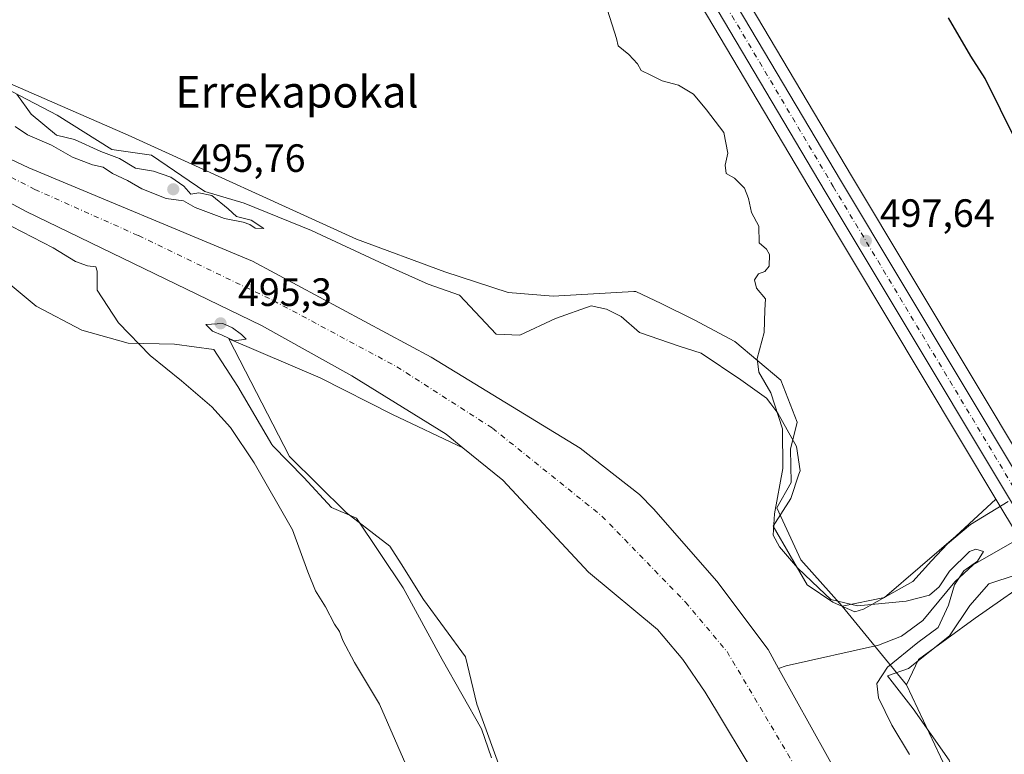
# Model space of a CAD drawing. Units: metres. Extents: x 624337 to 627787, y 4738807 to 4741183.
# Drawn here: x 625816 to 626066, y 4739022 to 4739208 of the extents above; entities that cross this region are included whole.
import ezdxf
from ezdxf.enums import TextEntityAlignment as Align

# ---------------------------------------------------------------- set-up
doc = ezdxf.new("R2010")
doc.units = ezdxf.units.M
doc.header["$MEASUREMENT"] = 0
doc.linetypes.add('DGN Style 4', pattern=[2.6384748266838614, 1.318413404963828, -0.6592067024819142, 0.001648016756204785, -0.6592067024819142])
for name, color, linetype, lineweight in [('Arbolado forestal CxS', 92, 'Continuous', 0), ('Carretera de calzada única Cxs', 7, 'Continuous', 13), ('Carretera de calzada única eje', 7, 'DGN Style 4', 0), ('Corriente natural Cxs', 4, 'Continuous', 13), ('Corriente natural eje', 4, 'DGN Style 4', 0), ('Corriente natural lineal', 142, 'Continuous', 13), ('Cultivos herbáceos CxS', 92, 'Continuous', 0), ('Curva de nivel maestra', 30, 'Continuous', 30), ('Curva de nivel normal', 30, 'Continuous', 0), ('Espacio natural protegido', 121, 'Continuous', 13), ('Espacio natural protegido CxS', 121, 'Continuous', 0), ('Núcleo urbano CxS', 7, 'Continuous', 0), ('Punto de cota en terreno', 7, 'Continuous', 0), ('Rótulo de punto de cota en terreno', 7, 'Continuous', 0), ('Suelo desnudo CxS', 253, 'Continuous', 0), ('Texto cartográfico', 7, 'Continuous', 0)]:
    doc.layers.add(name, color=color, linetype=linetype, lineweight=lineweight)
doc.styles.add('Style-Arial', font='txt')

# ---------------------------------------------------------------- blocks, each defined once
blk = doc.blocks.new('*U6')
at = {"layer": 'Cultivos herbáceos CxS', "color": 92, "linetype": 'Continuous', "lineweight": 0}
blk.add_polyline3d([(626209.8949999996, 4738840.4266, 496.5195999999996), (626100.1638000002, 4738838.418, 492.7770000000019), (626090.1180999996, 4738849.061899999, 491.4100999999937), (626086.2638999998, 4738883.972899999, 493.7044000000024), (626076.0619000001, 4738889.644099999, 492.3653999999952), (626070.3948999997, 4738933.882300001, 493.9811999999947), (626055.6595000002, 4738974.7183, 494.8962000000029), (626052.8519000001, 4738989.3413, 494.9067000000068), (626056.7933, 4739006.4783, 496.1965000000055), (626049.6416999997, 4739021.047300001, 495.9508999999962), (626040.9978999998, 4739039.2915, 495.3908999999985), (626044.0401, 4739045.7115, 495.6254999999946), (626058.4313000003, 4739056.1873, 496.4910999999993), (626074.9540999997, 4739067.719500001, 497.0515000000014), (626147.6485000001, 4738946.511700001, 497.4630000000034), (626188.1637000004, 4738877.189900001, 496.8708999999944)], close=True, dxfattribs=at)
blk = doc.blocks.new('*U7')
at = {"layer": 'Arbolado forestal CxS', "color": 92, "linetype": 'Continuous', "lineweight": 0}
blk.add_polyline3d([(626044.0401, 4739045.7115, 495.6254999999946), (626040.9978999998, 4739039.2915, 495.3908999999985), (626024.6923000002, 4739059.2777, 494.8114999999962), (626035.4495000001, 4739061.4145, 495.4909000000043), (626053.5449000001, 4739077.053300001, 496.167300000001), (626063.7298999998, 4739086.4345, 497.0443999999989), (626074.9540999997, 4739067.719500001, 497.0515000000014), (626058.4313000003, 4739056.1873, 496.4910999999993)], close=True, dxfattribs=at)
blk = doc.blocks.new('*U13')
at = {"layer": 'Cultivos herbáceos CxS', "color": 92, "linetype": 'Continuous', "lineweight": 0}
blk.add_polyline3d([(626182.7106999997, 4739218.9893, 506.9519), (626187.2648999998, 4739202.5505, 504.5592000000034), (626181.5965, 4739187.804500001, 503.1785999999993), (626165.7260999996, 4739166.252699999, 502.2575999999972), (626153.4178999999, 4739161.803900001, 502.7532999999967), (626142.7008999997, 4739157.7621, 503.417300000001), (626133.2955, 4739151.8413, 503.8122000000003), (626128.3174999999, 4739141.297300001, 503.3794000000053), (626124.8601000002, 4739130.054300001, 502.4670999999944), (626126.2911, 4739122.4593, 501.8928000000015), (626132.2339000005, 4739111.783700001, 500.4535999999935), (626134.2866000002, 4739104.836100001, 500.9501000000019), (626128.6645999998, 4739100.267100001, 500.8276999999944), (626120.4625000004, 4739097.5503, 500.5439999999944), (626079.9633, 4739089.6931, 497.766300000003), (626074.8783, 4739088.767300001, 497.629700000005), (626072.2729000002, 4739093.1129, 497.4297999999981), (626027.0862999996, 4739168.4473, 496.8028000000049), (625916.9770000001, 4739353.952099999, 499.1826000000001)], dxfattribs=at)
blk = doc.blocks.new('5PATER')
at = {"layer": 'Suelo desnudo CxS', "linetype": 'Continuous', "lineweight": 0}
h = blk.add_hatch(color=51, dxfattribs=at)
edge = h.paths.add_edge_path()
edge.add_ellipse((0, 0), major_axis=(-0.1095731443231308, -0.1110710700762829), ratio=0.9994222409660322, start_angle=0, end_angle=360)

msp = doc.modelspace()

# ---------------------------------------------------------------- linework, layer by layer
at = {"layer": 'Arbolado forestal CxS', "color": 92, "linetype": 'Continuous', "lineweight": 0, "extrusion": (-0.0001673375569894105, 0.0002790151974242395, 0.9999999470743295), "elevation": 1714.557535744999, "flags": 128}
msp.add_lwpolyline([(626063.8043087241, 4739086.140580091), (626075.028509755, 4739067.425579363)], dxfattribs=at)
at = {"layer": 'Arbolado forestal CxS', "color": 92, "linetype": 'Continuous', "lineweight": 0, "extrusion": (-0.01419628293940139, 0.01740075496021435, 0.9997478078383163), "elevation": 74070.67228666379, "flags": 128}
msp.add_lwpolyline([(-3480875.82690747, -3275455.237202977), (-3480875.82690747, -3275429.43688348)], dxfattribs=at)
msp.add_lwpolyline([(-3480875.82690747, -3275455.237202977), (-3480875.82690747, -3275429.43688348)], dxfattribs=at)
at = {"layer": 'Arbolado forestal CxS', "color": 92, "linetype": 'Continuous', "lineweight": 0}
for points in [[(625768.3284999998, 4739211.547300001, 494.2353000000003), (625843.5575000001, 4739178.6941, 493.5699000000022), (625901.4561000001, 4739152.348300001, 493.8337000000029), (625923.9188999999, 4739144.0779, 493.5681000000041), (625939.9458999997, 4739138.8047, 493.5387000000047), (625951.4089000003, 4739137.8531, 493.5647999999928), (625971.8941000003, 4739139.0415, 493.7409000000043), (625972.3431000002, 4739139.067700001, 493.7409000000043), (625978.7779000001, 4739136.069300001, 493.8225999999996), (625987.1518999999, 4739131.8551, 494.0577000000048), (625997.4656999996, 4739126.424100001, 494.289300000004), (626009.1694999998, 4739116.584899999, 494.6814000000013), (626013.2713000001, 4739105.8991, 494.6753999999929), (626011.5610999997, 4739099.105900001, 494.1514000000025), (626011.7808999997, 4739090.6129, 494.3678999999975), (626008.1445000004, 4739084.159700001, 493.8984999999957), (626014.2215, 4739070.9889, 494.7501000000047), (626024.6923000002, 4739059.2777, 494.8114999999962), (626040.9978999998, 4739039.2915, 495.3908999999985), (626049.6416999997, 4739021.047300001, 495.9508999999962), (626056.7933, 4739006.4783, 496.1965000000055), (626052.8519000001, 4738989.3413, 494.9067000000068), (626055.6595000002, 4738974.7183, 494.8962000000029), (626070.3948999997, 4738933.882300001, 493.9811999999947)], [(625768.3284999998, 4739211.547300001, 494.2353000000003), (625843.5575000001, 4739178.6941, 493.5699000000022), (625901.4561000001, 4739152.348300001, 493.8337000000029), (625923.9188999999, 4739144.0779, 493.5681000000041), (625939.9458999997, 4739138.8047, 493.5387000000047), (625951.4089000003, 4739137.8531, 493.5647999999928), (625971.8941000003, 4739139.0415, 493.7409000000043), (625972.3431000002, 4739139.067700001, 493.7409000000043), (625978.7779000001, 4739136.069300001, 493.8225999999996), (625987.1518999999, 4739131.8551, 494.0577000000048), (625997.4656999996, 4739126.424100001, 494.289300000004), (626009.1694999998, 4739116.584899999, 494.6814000000013), (626013.2713000001, 4739105.8991, 494.6753999999929), (626011.5610999997, 4739099.105900001, 494.1514000000025), (626011.7808999997, 4739090.6129, 494.3678999999975), (626008.1445000004, 4739084.159700001, 493.8984999999957), (626014.2215, 4739070.9889, 494.7501000000047), (626024.6923000002, 4739059.2777, 494.8114999999962)], [(626025.1401000004, 4739013.690099999, 492.0859000000055), (626008.5701000001, 4739043.450099999, 492.0513000000064), (626005.9101, 4739048.2301, 492.2011000000057), (625992.9401000004, 4739065.600099999, 492.4352000000072), (625976.8601000002, 4739083.950099999, 493.5093999999954), (625973.3101000005, 4739087.600099999, 493.8776000000071), (625958.2301000003, 4739099.3301, 493.571299999996), (625920.4501, 4739122.4301, 492.1502999999939), (625875.0701000001, 4739146.7501, 492.5795999999973), (625818.3901000004, 4739170.470100001, 492.8136999999988), (625797.5500999996, 4739180.280099999, 492.9089999999997)], [(625797.5500999996, 4739180.280099999, 492.9089999999997), (625818.3901000004, 4739170.470100001, 492.8136999999988), (625875.0701000001, 4739146.7501, 492.5795999999973), (625920.4501, 4739122.4301, 492.1502999999939), (625958.2301000003, 4739099.3301, 493.571299999996), (625973.3101000005, 4739087.600099999, 493.8776000000071), (625976.8601000002, 4739083.950099999, 493.5093999999954), (625992.9401000004, 4739065.600099999, 492.4352000000072), (626005.9101, 4739048.2301, 492.2011000000057), (626008.5701000001, 4739043.450099999, 492.0513000000064), (626025.1401000004, 4739013.690099999, 492.0859000000055)], [(625938.9013, 4739015.5549, 493.5274000000064), (625931.9818000002, 4739034.4091, 493.6233999999968), (625929.1149000004, 4739046.3989, 493.6171999999933), (625918.4981000006, 4739060.927300001, 493.6383999999962), (625912.8302999996, 4739070.0021, 493.6774000000005), (625909.9272999996, 4739074.452299999, 493.712400000004), (625898.8918000003, 4739083.039100001, 493.928899999999), (625884.5279000001, 4739097.251700001, 494.241200000004), (625869.1013000002, 4739127.105900001, 495.077099999995), (625892.2473999998, 4739117.156500001, 494.6916999999958), (625910.6051000003, 4739107.895099999, 494.696100000001), (625928.4622, 4739099.441400001, 493.4266000000061), (625938.5800999999, 4739091.220100001, 493.0941000000021), (625960.3400999998, 4739067.9101, 493.8300000000018), (625977.8300999999, 4739053.370100001, 493.2063999999955), (625979.2887000004, 4739051.653000001, 493.2547999999952), (625984.3201000001, 4739045.7301, 494.1411999999983), (625989.9801000003, 4739037.470100001, 494.4291999999987), (625993.1095000004, 4739032.2459, 494.2425999999978), (626001.1101000002, 4739018.890100001, 494.0605999999971)], [(625928.4622, 4739099.441400001, 493.4266000000061), (625910.6051000003, 4739107.895099999, 494.696100000001), (625892.2473999998, 4739117.156500001, 494.6916999999958), (625869.1013000002, 4739127.105900001, 495.077099999995), (625884.5279000001, 4739097.251700001, 494.241200000004), (625898.8918000003, 4739083.039100001, 493.928899999999), (625909.9272999996, 4739074.452299999, 493.712400000004), (625912.8302999996, 4739070.0021, 493.6774000000005), (625918.4981000006, 4739060.927300001, 493.6383999999962), (625929.1149000004, 4739046.3989, 493.6171999999933), (625931.9818000002, 4739034.4091, 493.6233999999968), (625938.9013, 4739015.5549, 493.5274000000064), (625930.9637000002, 4738904.392100001, 495.5513999999966), (625929.8305000003, 4738891.915300001, 496.0586999999941), (625924.1627000002, 4738886.242900001, 497.3429999999935), (625916.9703000003, 4738885.3533, 499.2897999999987), (625904.3180999998, 4738888.1987, 502.5439000000042), (625896.9955000002, 4738889.8455, 504.5032999999967), (625894.7503000004, 4738884.737500001, 506.5886000000028), (625922.7515000004, 4738835.170600001, 509.7299999999959)], [(625928.4622, 4739099.441400001, 493.4266000000061), (625938.5800999999, 4739091.220100001, 493.0941000000021), (625960.3400999998, 4739067.9101, 493.8300000000018), (625977.8300999999, 4739053.370100001, 493.2063999999955), (625979.2887000004, 4739051.653000001, 493.2547999999952), (625984.3201000001, 4739045.7301, 494.1411999999983), (625989.9801000003, 4739037.470100001, 494.4291999999987), (625993.1095000004, 4739032.2459, 494.2425999999978), (626001.1101000002, 4739018.890100001, 494.0605999999971)], [(626063.7298999998, 4739086.4345, 497.0443999999989), (626053.5449000001, 4739077.053300001, 496.167300000001), (626035.4495000001, 4739061.4145, 495.4909000000043), (626024.6923000002, 4739059.2777, 494.8114999999962)], [(626074.9540999997, 4739067.719500001, 497.0515000000014), (626058.4313000003, 4739056.1873, 496.4910999999993), (626044.0401, 4739045.7115, 495.6254999999946), (626040.9978999998, 4739039.2915, 495.3908999999985)], [(626040.9978999998, 4739039.2915, 495.3908999999985), (626049.6416999997, 4739021.047300001, 495.9508999999962), (626056.7933, 4739006.4783, 496.1965000000055), (626052.8519000001, 4738989.3413, 494.9067000000068), (626055.6595000002, 4738974.7183, 494.8962000000029), (626070.3948999997, 4738933.882300001, 493.9811999999947), (626076.0619000001, 4738889.644099999, 492.3653999999952), (626086.2638999998, 4738883.972899999, 493.7044000000024), (626090.1180999996, 4738849.061899999, 491.4100999999937), (626100.1637000004, 4738838.418099999, 492.7768999999971)]]:
    msp.add_polyline3d(points, dxfattribs=at)
at = {"layer": 'Carretera de calzada única Cxs', "color": 7, "linetype": 'Continuous', "lineweight": 13}
for points in [[(626213.3630999997, 4738840.4902, 496.825800000006), (626213.0575000001, 4738840.9663, 496.8377999999939), (626190.7500999998, 4738878.710100001, 497.1805000000023), (626150.2301000003, 4738948.040100001, 497.5645999999979), (626020.4200999998, 4739164.4801, 497.0213999999978), (625910.1901000004, 4739350.190099999, 498.534799999994), (625893.2100999998, 4739383.300100001, 499.3328000000038), (625879.6901000004, 4739416.840100001, 500.2320000000037), (625868.1901000004, 4739452.130100001, 501.0975000000035), (625859.9600999998, 4739484.8201, 501.827099999995), (625850.9401000004, 4739547.790100001, 502.6110999999946), (625830.4600999998, 4739717.2501, 504.6591000000044), (625827.4401000004, 4739748.790100001, 505.1331000000064), (625826.1901000004, 4739787.0801, 505.4538999999932), (625826.6901000004, 4739825.110099999, 505.5175000000018), (625826.8000999996, 4739846.7301, 508.7446999999956)], [(625831.5500999996, 4739845.200099999, 505.7465999999986), (625831.4401000004, 4739825.0801, 505.536500000002), (625830.9401000004, 4739787.130100001, 505.4979000000022), (625832.1901000004, 4739749.090100001, 505.1548999999941), (625835.1700999998, 4739717.7601, 504.7905000000028), (625855.6601, 4739548.4101, 502.732799999998), (625864.6401000004, 4739485.7401, 501.8288999999932), (625872.7600999996, 4739453.440099999, 501.0304999999935), (625884.1700999998, 4739418.470100001, 500.4281999999948), (625897.5301000001, 4739385.270099999, 499.5461000000069), (625914.3501000004, 4739352.5001, 499.046199999997), (626024.5100999996, 4739166.9101, 497.271900000007), (626069.7017000001, 4739091.567100001, 497.601800000004)], [(625884.1700999998, 4739418.470100001, 500.4281999999948), (625897.5301000001, 4739385.270099999, 499.5461000000069), (625914.3501000004, 4739352.5001, 499.046199999997), (626024.5100999996, 4739166.9101, 497.271900000007), (626069.7017000001, 4739091.567100001, 497.601800000004), (626072.3202999998, 4739087.1996, 497.6398000000045), (626083.3640000002, 4739068.780400001, 497.7480999999971), (626086.2901, 4739063.9003, 497.7369999999937), (626154.3201000001, 4738950.460100001, 497.6497999999993), (626194.8300999999, 4738881.110099999, 497.2921000000061), (626217.1401000004, 4738843.390100001, 497.130799999999), (626218.9395000003, 4738840.5922, 497.0672999999952), (626213.3630999997, 4738840.4901, 496.825800000006), (626213.0575000001, 4738840.9663, 496.8377999999939), (626190.7500999998, 4738878.710100001, 497.1805000000023), (626150.2301000003, 4738948.040100001, 497.5645999999979), (626020.4200999998, 4739164.4801, 497.0213999999978), (625910.1901000004, 4739350.190099999, 498.534799999994), (625893.2100999998, 4739383.300100001, 499.3328000000038), (625879.6901000004, 4739416.840100001, 500.2320000000037)]]:
    msp.add_polyline3d(points, dxfattribs=at)
at = {"layer": 'Carretera de calzada única eje', "color": 7, "linetype": 'DGN Style 4', "lineweight": 0}
msp.add_polyline3d([(625829.1700999998, 4739845.966700001, 506.7900999999983), (625829.0701000001, 4739825.090100001, 505.5295000000042), (625828.5701000001, 4739787.090100001, 505.476999999999), (625829.1901000004, 4739768.0801, 505.3227999999945), (625829.8201000001, 4739748.9301, 505.1459000000032), (625831.3201000001, 4739733.170100001, 505.0388999999996), (625832.8201000001, 4739717.5001, 504.8509999999952), (625843.0701000001, 4739632.7601, 503.6879000000045), (625853.3000999996, 4739548.090100001, 502.6585999999952), (625857.7801000001, 4739516.7601, 502.222299999994), (625862.3000999996, 4739485.270099999, 501.7563999999985), (625866.4101, 4739468.9301, 501.3861000000034), (625870.4801000003, 4739452.790100001, 501.0310999999929), (625876.1700999998, 4739435.300100001, 500.6380000000063), (625881.9200999998, 4739417.6501, 500.2537000000011), (625888.6001000004, 4739401.0601, 499.9333000000043), (625895.3701, 4739384.290100001, 499.4668999999994), (625903.8501000004, 4739367.7401, 499.2167999999947), (625912.2801000001, 4739351.340100001, 498.8785000000062), (625967.3901000004, 4739258.4901, 497.6521999999969), (626022.4600999998, 4739165.6801, 497.4392999999982), (626068.6146999998, 4739088.7367, 497.5524000000005)], dxfattribs=at)
at = {"layer": 'Corriente natural Cxs', "color": 4, "linetype": 'Continuous', "lineweight": 13}
for points in [[(625797.5500999996, 4739180.280099999, 492.9089999999997), (625818.3901000004, 4739170.470100001, 492.8136999999988), (625875.0701000001, 4739146.7501, 492.5795999999973), (625920.4501, 4739122.4301, 492.1502999999939), (625958.2301000003, 4739099.3301, 493.571299999996), (625973.3101000005, 4739087.600099999, 493.8776000000071), (625976.8601000002, 4739083.950099999, 493.5093999999954), (625992.9401000004, 4739065.600099999, 492.4352000000072), (626005.9101, 4739048.2301, 492.2011000000057), (626008.5701000001, 4739043.450099999, 492.0513000000064), (626025.1401000004, 4739013.690099999, 492.0859000000055)], [(625797.5500999996, 4739180.280099999, 492.9089999999997), (625818.3901000004, 4739170.470100001, 492.8136999999988), (625875.0701000001, 4739146.7501, 492.5795999999973), (625920.4501, 4739122.4301, 492.1502999999939), (625958.2301000003, 4739099.3301, 493.571299999996), (625973.3101000005, 4739087.600099999, 493.8776000000071), (625976.8601000002, 4739083.950099999, 493.5093999999954), (625992.9401000004, 4739065.600099999, 492.4352000000072), (626005.9101, 4739048.2301, 492.2011000000057), (626008.5701000001, 4739043.450099999, 492.0513000000064), (626025.1401000004, 4739013.690099999, 492.0859000000055)], [(626001.1101000002, 4739018.890100001, 494.0605999999971), (625993.1095000004, 4739032.2459, 494.2425999999978), (625989.9801000003, 4739037.470100001, 494.4291999999987), (625984.3201000001, 4739045.7301, 494.1411999999983), (625979.2887000004, 4739051.653000001, 493.2547999999952), (625977.8300999999, 4739053.370100001, 493.2063999999955), (625960.3400999998, 4739067.9101, 493.8300000000018), (625938.5800999999, 4739091.220100001, 493.0941000000021), (625928.4622, 4739099.441400001, 493.4266000000061), (625924.2301000003, 4739102.880100001, 493.4915000000037), (625900.3400999998, 4739117.6501, 493.8325000000041), (625877.3800999997, 4739130.4301, 493.6996999999974), (625817.7200999996, 4739159.340100001, 492.5964999999997), (625795.0202000003, 4739171.5601, 492.0175000000018)], [(626001.1101000002, 4739018.890100001, 494.0605999999971), (625993.1095000004, 4739032.2459, 494.2425999999978), (625989.9801000003, 4739037.470100001, 494.4291999999987), (625984.3201000001, 4739045.7301, 494.1411999999983), (625979.2887000004, 4739051.653000001, 493.2547999999952), (625977.8300999999, 4739053.370100001, 493.2063999999955), (625960.3400999998, 4739067.9101, 493.8300000000018), (625938.5800999999, 4739091.220100001, 493.0941000000021), (625928.4622, 4739099.441400001, 493.4266000000061), (625924.2301000003, 4739102.880100001, 493.4915000000037), (625900.3400999998, 4739117.6501, 493.8325000000041), (625877.3800999997, 4739130.4301, 493.6996999999974), (625817.7200999996, 4739159.340100001, 492.5964999999997), (625795.0202000003, 4739171.5601, 492.0175000000018)]]:
    msp.add_polyline3d(points, dxfattribs=at)
at = {"layer": 'Corriente natural eje', "color": 4, "linetype": 'DGN Style 4', "lineweight": 0}
msp.add_polyline3d([(625799.2600999996, 4739175.5001, 492.2584000000061), (625819.8701, 4739164.9801, 492.0516999999964), (625846.1501000002, 4739153.2501, 491.8524999999936), (625880.4101, 4739136.770099999, 492.0479999999953), (625911.7401000002, 4739119.9801, 492.021900000007), (625935.9901000002, 4739104.4101, 492.1236999999965), (625963.7600999996, 4739082.100099999, 491.8429000000033), (625984.9801000003, 4739060.2601, 492.0678999999946), (625995.4901000002, 4739047.7301, 492.0562999999966), (626017.7200999996, 4739010.3201, 491.5746000000072)], dxfattribs=at)
at = {"layer": 'Corriente natural lineal', "color": 142, "linetype": 'Continuous', "lineweight": 13}
msp.add_polyline3d([(626070.2490999997, 4739076.753799999, 496.7281999999978), (626057.9401000004, 4739069.780099999, 496.104800000001), (626053.3000999996, 4739065.440099999, 495.872199999998), (626045.1801000005, 4739055.610099999, 495.4493999999977), (626039.7301000003, 4739051.610099999, 495.2271999999939), (626033.9501, 4739049.360099999, 494.8499000000011), (626010.5100999996, 4739044.1601, 492.3680000000023), (626008.5701000001, 4739043.450099999, 492.0513000000064)], dxfattribs=at)
at = {"layer": 'Cultivos herbáceos CxS', "color": 92, "linetype": 'Continuous', "lineweight": 0}
for points in [[(625847.7792999997, 4740366.936699999, 508.9343999999983), (625835.1689999999, 4739886.5141, 505.6600000000035), (625835.0689000003, 4739883.294500001, 505.7094999999972), (625834.6399999997, 4739866.8345, 505.597299999994), (625834.6101000002, 4739859.996900001, 505.5289000000049), (625834.5900999998, 4739855.481899999, 505.4079000000056), (625834.5800999999, 4739852.8715, 505.2940999999992), (625834.5499, 4739845.1931, 505.1631999999955), (625834.4398999996, 4739825.052100001, 505.6031999999978), (625833.9407000003, 4739787.159700001, 505.5877999999939), (625835.1854999998, 4739749.281500001, 505.2943999999989), (625838.1529000001, 4739718.0823, 504.8251000000019), (625858.6344999997, 4739548.803099999, 502.8635999999969), (625867.5877, 4739486.3201, 501.9049999999989), (625875.6442999998, 4739454.272100001, 501.4777999999933), (625886.9908999996, 4739419.4965, 500.5929000000033), (625900.2619000003, 4739386.517700001, 499.8502000000008), (625916.9770000001, 4739353.952099999, 499.1826000000001), (626027.0862999996, 4739168.4473, 496.8028000000049), (626072.2729000002, 4739093.1129, 497.4297999999981), (626074.8783, 4739088.767300001, 497.629700000005)], [(625876.9077000003, 4739415.718499999, 500.1057000000001), (625890.4276999999, 4739382.178500001, 498.8025000000052), (625890.5406999999, 4739381.931100001, 498.7887000000047), (625907.5207000002, 4739348.8211, 497.8353000000062), (625907.6010999996, 4739348.674500001, 497.8304000000062), (626017.8438999997, 4739162.9429, 495.9839000000065), (626063.7298999998, 4739086.4345, 497.0443999999989)], [(625907.6010999996, 4739348.674500001, 497.8304000000062), (626017.8438999997, 4739162.9429, 495.9839000000065), (626063.7298999998, 4739086.4345, 497.0443999999989), (626053.5449000001, 4739077.053300001, 496.167300000001), (626035.4495000001, 4739061.4145, 495.4909000000043), (626024.6923000002, 4739059.2777, 494.8114999999962), (626014.2215, 4739070.9889, 494.7501000000047), (626008.1445000004, 4739084.159700001, 493.8984999999957), (626011.7808999997, 4739090.6129, 494.3678999999975), (626011.5610999997, 4739099.105900001, 494.1514000000025), (626013.2713000001, 4739105.8991, 494.6753999999929), (626009.1694999998, 4739116.584899999, 494.6814000000013), (625997.4656999996, 4739126.424100001, 494.289300000004), (625987.1518999999, 4739131.8551, 494.0577000000048), (625978.7779000001, 4739136.069300001, 493.8225999999996), (625972.3431000002, 4739139.067700001, 493.7409000000043), (625971.8941000003, 4739139.0415, 493.7409000000043), (625951.4089000003, 4739137.8531, 493.5647999999928), (625939.9458999997, 4739138.8047, 493.5387000000047), (625923.9188999999, 4739144.0779, 493.5681000000041), (625901.4561000001, 4739152.348300001, 493.8337000000029), (625843.5575000001, 4739178.6941, 493.5699000000022), (625768.3284999998, 4739211.547300001, 494.2353000000003)], [(625672.6956000002, 4739254.037900001, 494.1252999999998), (625684.6701999997, 4739242.5001, 492.7786999999954), (625696.6801000005, 4739232.860099999, 492.5647000000026), (625739.7200999996, 4739207.9301, 491.9983999999968), (625795.0202000003, 4739171.5601, 492.0175000000018), (625817.7200999996, 4739159.340100001, 492.5964999999997), (625877.3800999997, 4739130.4301, 493.6996999999974), (625900.3400999998, 4739117.6501, 493.8325000000041), (625924.2301000003, 4739102.880100001, 493.4915000000037), (625928.4622, 4739099.441400001, 493.4266000000061)], [(625768.3284999998, 4739211.547300001, 494.2353000000003), (625843.5575000001, 4739178.6941, 493.5699000000022), (625901.4561000001, 4739152.348300001, 493.8337000000029), (625923.9188999999, 4739144.0779, 493.5681000000041), (625939.9458999997, 4739138.8047, 493.5387000000047), (625951.4089000003, 4739137.8531, 493.5647999999928), (625971.8941000003, 4739139.0415, 493.7409000000043), (625972.3431000002, 4739139.067700001, 493.7409000000043), (625978.7779000001, 4739136.069300001, 493.8225999999996), (625987.1518999999, 4739131.8551, 494.0577000000048), (625997.4656999996, 4739126.424100001, 494.289300000004), (626009.1694999998, 4739116.584899999, 494.6814000000013), (626013.2713000001, 4739105.8991, 494.6753999999929), (626011.5610999997, 4739099.105900001, 494.1514000000025), (626011.7808999997, 4739090.6129, 494.3678999999975), (626008.1445000004, 4739084.159700001, 493.8984999999957), (626014.2215, 4739070.9889, 494.7501000000047), (626024.6923000002, 4739059.2777, 494.8114999999962)], [(625795.0202000003, 4739171.5601, 492.0175000000018), (625817.7200999996, 4739159.340100001, 492.5964999999997), (625877.3800999997, 4739130.4301, 493.6996999999974), (625900.3400999998, 4739117.6501, 493.8325000000041), (625924.2301000003, 4739102.880100001, 493.4915000000037), (625928.4622, 4739099.441400001, 493.4266000000061), (625910.6051000003, 4739107.895099999, 494.696100000001), (625892.2473999998, 4739117.156500001, 494.6916999999958), (625869.1013000002, 4739127.105900001, 495.077099999995), (625884.5279000001, 4739097.251700001, 494.241200000004), (625898.8918000003, 4739083.039100001, 493.928899999999), (625909.9272999996, 4739074.452299999, 493.712400000004), (625912.8302999996, 4739070.0021, 493.6774000000005), (625918.4981000006, 4739060.927300001, 493.6383999999962), (625929.1149000004, 4739046.3989, 493.6171999999933), (625931.9818000002, 4739034.4091, 493.6233999999968), (625938.9013, 4739015.5549, 493.5274000000064)], [(625928.4622, 4739099.441400001, 493.4266000000061), (625910.6051000003, 4739107.895099999, 494.696100000001), (625892.2473999998, 4739117.156500001, 494.6916999999958), (625869.1013000002, 4739127.105900001, 495.077099999995), (625884.5279000001, 4739097.251700001, 494.241200000004), (625898.8918000003, 4739083.039100001, 493.928899999999), (625909.9272999996, 4739074.452299999, 493.712400000004), (625912.8302999996, 4739070.0021, 493.6774000000005), (625918.4981000006, 4739060.927300001, 493.6383999999962), (625929.1149000004, 4739046.3989, 493.6171999999933), (625931.9818000002, 4739034.4091, 493.6233999999968), (625938.9013, 4739015.5549, 493.5274000000064), (625930.9637000002, 4738904.392100001, 495.5513999999966), (625929.8305000003, 4738891.915300001, 496.0586999999941), (625924.1627000002, 4738886.242900001, 497.3429999999935), (625916.9703000003, 4738885.3533, 499.2897999999987), (625904.3180999998, 4738888.1987, 502.5439000000042), (625896.9955000002, 4738889.8455, 504.5032999999967), (625894.7503000004, 4738884.737500001, 506.5886000000028), (625922.7515000004, 4738835.170600001, 509.7299999999959)], [(626063.7298999998, 4739086.4345, 497.0443999999989), (626053.5449000001, 4739077.053300001, 496.167300000001), (626035.4495000001, 4739061.4145, 495.4909000000043), (626024.6923000002, 4739059.2777, 494.8114999999962)], [(626074.9540999997, 4739067.719500001, 497.0515000000014), (626058.4313000003, 4739056.1873, 496.4910999999993), (626044.0401, 4739045.7115, 495.6254999999946), (626040.9978999998, 4739039.2915, 495.3908999999985)], [(626040.9978999998, 4739039.2915, 495.3908999999985), (626049.6416999997, 4739021.047300001, 495.9508999999962), (626056.7933, 4739006.4783, 496.1965000000055), (626052.8519000001, 4738989.3413, 494.9067000000068), (626055.6595000002, 4738974.7183, 494.8962000000029), (626070.3948999997, 4738933.882300001, 493.9811999999947), (626076.0619000001, 4738889.644099999, 492.3653999999952), (626086.2638999998, 4738883.972899999, 493.7044000000024), (626090.1180999996, 4738849.061899999, 491.4100999999937), (626100.1637000004, 4738838.418099999, 492.7768999999971)]]:
    msp.add_polyline3d(points, dxfattribs=at)
at = {"layer": 'Curva de nivel maestra', "color": 30, "linetype": 'Continuous', "lineweight": 30, "elevation": 500, "flags": 128}
msp.add_lwpolyline([(626072.6399999997, 4739169.550100001), (626060.9600000001, 4739193.0601), (626057.3200000003, 4739198.7401), (626051.7100000001, 4739208.470100001)], dxfattribs=at)
at = {"layer": 'Curva de nivel normal', "color": 30, "linetype": 'Continuous', "lineweight": 0, "elevation": 495, "flags": 128}
for points in [[(625964.5899999999, 4739212.3101), (625967.4500000002, 4739203.210100001), (625967.9000000004, 4739201.390100001), (625970.5599999997, 4739199.1601), (625972.75, 4739196.850099999), (625973.7300000006, 4739195.1501), (625976.1500000004, 4739193.9101), (625979, 4739192.530099999), (625983.1699999999, 4739191.4101), (625987.0300000003, 4739189.100099999), (625990.3300000001, 4739185.140100001), (625994.6799999997, 4739179.440099999), (625995.6900000004, 4739174.200099999), (625994.9900000002, 4739171.100099999), (625995.2999999998, 4739169.020099999), (625997.3899999997, 4739167.8301), (625999.9299999997, 4739165.2501), (626000.9800000006, 4739162.690099999), (626001.6799999997, 4739159.130100001), (626003.54, 4739155.630100001), (626003.6799999997, 4739151.440099999), (626005.54, 4739149.790100001), (626006.2800000003, 4739148.4901), (626006.1500000004, 4739145.540100001), (626005.1200000001, 4739144.1801), (626003.4500000002, 4739143.520099999), (626002.4600000001, 4739142.0101), (626002.9900000002, 4739139.9301), (626005.29, 4739137.220100001), (626005.0999999996, 4739134.370100001), (626004.9400000004, 4739128.710100001), (626003.1200000001, 4739122.040100001), (626003.5800000001, 4739118.600099999), (626006.6200000001, 4739113.4101), (626009.6100000005, 4739104.210100001), (626009.6799999997, 4739094.190099999), (626007.5099999999, 4739082.670100001), (626007.2300000006, 4739077.2401), (626008.7800000003, 4739074.3201), (626013.4000000004, 4739069.020099999), (626018.75, 4739063.840100001), (626021.8099999997, 4739060.9101), (626028.6100000005, 4739059.370100001), (626040.9299999997, 4739060.520099999), (626046.8700000001, 4739062.0801), (626049.2800000003, 4739064.140100001), (626051.9500000002, 4739068.130100001), (626057.0199999996, 4739073.120100001), (626058.6299999999, 4739073.690099999), (626060.5499999998, 4739073.120100001), (626059.0199999996, 4739070.6501), (626055.5700000003, 4739068.1801), (626053.2199999997, 4739064.700099999), (626051.6900000004, 4739059.470100001), (626049.0800000001, 4739053.8101), (626043.9400000004, 4739050.040100001), (626036.1799999997, 4739043.780099999), (626033.5199999996, 4739039.6501), (626033.9500000002, 4739036.040100001), (626037.2999999998, 4739029.100099999), (626041.8200000003, 4739021.640100001)], [(625814.8600000005, 4739180.9301), (625818.0300000003, 4739178.780099999), (625824.0899999999, 4739176.1601), (625829.4500000002, 4739173.140100001), (625834.4699999997, 4739171.190099999), (625837.2199999997, 4739170.5801), (625839.5700000003, 4739168.9801), (625843.4299999997, 4739167.190099999), (625847.0300000003, 4739165.130100001), (625853.2400000002, 4739162.670100001), (625857.6200000001, 4739162.050100001), (625860.5800000001, 4739160.4001), (625867.9900000002, 4739157.600099999), (625872.75, 4739156.640100001), (625874.4100000003, 4739156.0701), (625875.79, 4739155.110099999), (625878.0099999999, 4739155.0801), (625874.7300000006, 4739157.1601), (625871.04, 4739158.130100001), (625868.9400000004, 4739160.040100001), (625864.7699999996, 4739163.4101), (625861.4600000001, 4739164.0801), (625859.4199999999, 4739163.720100001), (625857.6900000004, 4739165.780099999), (625854.3499999996, 4739168.110099999), (625850.0199999996, 4739169.5801), (625845.4400000004, 4739170.360099999), (625841.3899999997, 4739172.770099999), (625836.6399999997, 4739174.600099999), (625829.9500000002, 4739177.590100001), (625825.4100000003, 4739178.720100001), (625818.9600000001, 4739184.0801), (625815.2800000003, 4739189.110099999)], [(625914.0099999999, 4739019.100099999), (625907.3399999999, 4739034.4301), (625900.9699999997, 4739045.0001), (625898.0099999999, 4739050.530099999), (625897.1600000003, 4739052.860099999), (625895.9500000002, 4739054.710100001), (625893.6399999997, 4739059.120100001), (625891.1100000005, 4739063.110099999), (625889.1699999999, 4739067.9901), (625885.2400000002, 4739078.6601), (625875.5, 4739095.590100001), (625869.5099999999, 4739104.600099999), (625864.7599999999, 4739109.850099999), (625857.1299999999, 4739116.440099999), (625849.1399999997, 4739122.8201), (625841.0700000003, 4739131.090100001), (625835.6699999999, 4739139.390100001), (625835.6900000004, 4739144.270099999), (625835.3200000003, 4739145.350099999), (625833.2199999997, 4739145.5601), (625830.2199999997, 4739146.710100001), (625824.5, 4739150.120100001), (625814.0199999996, 4739155.530099999)], [(625867.5499999998, 4739130.9801), (625863.2599999999, 4739130.6801), (625864.9600000001, 4739128.9901), (625867.4199999999, 4739127.9901), (625870.4299999997, 4739126.550100001), (625873.4699999997, 4739127.020099999), (625872.3499999996, 4739128.1801), (625870.0599999997, 4739129.8201), (625867.5499999998, 4739130.9801)]]:
    msp.add_lwpolyline(points, dxfattribs=at)
at = {"layer": 'Espacio natural protegido', "color": 121, "linetype": 'Continuous', "lineweight": 13, "flags": 128}
for points in [[(626066.7910999999, 4739085.828600002), (626057.2519000014, 4739080.000800001), (626051.4418000013, 4739075.096800001), (626047.3936999998, 4739070.7609), (626042.6125000003, 4739065.508999999), (626030.1372999998, 4739058.469200003), (626027.9383000014, 4739057.7932), (626022.4693000007, 4739060.225600001), (626022.3014000016, 4739060.3003), (626015.8055, 4739064.684300001), (626007.2429000002, 4739079.590400001), (626011.6731000001, 4739086.604299999), (626013.749500001, 4739092.769699999), (626014.0353, 4739093.6183), (626013.1494000009, 4739099.756300001), (626008.4257000014, 4739108.2313), (626006.5987000016, 4739110.582400002), (626005.4728000013, 4739112.0313), (625998.976900002, 4739116.707400001), (625988.9381, 4739123.429500001), (625983.3271000009, 4739125.1836), (625973.2882000003, 4739128.690700003), (625968.6143000001, 4739132.757699999), (625964.9053999995, 4739134.6088), (625961.0034000016, 4739135.449799999), (625951.9783000011, 4739132.2269), (625942.9542000014, 4739128.011100002), (625936.9372000007, 4739128.2591), (625927.6615000007, 4739138.178200002), (625919.639500001, 4739140.906300004), (625909.8627000004, 4739145.370400002), (625890.0579000004, 4739154.5467), (625873.0111000009, 4739161.490900001), (625862.9832000001, 4739164.466999999), (625849.4464, 4739173.643100004), (625839.4185000015, 4739175.131200003), (625825.5767000013, 4739183.832400001), (625796.4231000022, 4739198.912699998)], [(625810.4926000021, 4739143.416700002), (625820.2264000018, 4739135.3536), (625831.7742000014, 4739129.297500002), (625843.5481000004, 4739125.937400001), (625855.3261000002, 4739125.714200002), (625865.2871000011, 4739124.369100001), (625871.3968000013, 4739114.965000002), (625880.0407000011, 4739100.278600002), (625880.2294000015, 4739099.958000001), (625888.1522000018, 4739091.889900003), (625895.1760000001, 4739084.2808), (625901.5139000005, 4739081.593800002), (625913.2884999998, 4739063.893699998), (625923.2470000006, 4739045.751600001), (625933.2095000007, 4739028.167500001), (625935.7033000005, 4739020.773499999)], [(626067.9292999998, 4738945.776100001), (626059.6827, 4738962.316099999), (626059.2639000006, 4738970.476099998), (626056.8369000017, 4739005.619000002), (626051.8553000016, 4739020.190999998), (626042.7356000005, 4739033.210100003), (626036.2049000014, 4739041.546199999), (626041.577900001, 4739043.4661), (626051.9781999999, 4739051.706900002), (626057.0584000023, 4739059.3858), (626061.9574999996, 4739064.895700002), (626068.8736000012, 4739067.1666)]]:
    msp.add_lwpolyline(points, dxfattribs=at)
at = {"layer": 'Espacio natural protegido CxS', "color": 121, "linetype": 'Continuous', "lineweight": 0, "flags": 128}
for points in [[(625796.4230999994, 4739198.912699998), (625825.5767000007, 4739183.832400001), (625839.4184999987, 4739175.131200002), (625849.4463999994, 4739173.643100002), (625862.9831999998, 4739164.467), (625873.0111000005, 4739161.490900001), (625890.0578999997, 4739154.5467), (625909.8626999998, 4739145.370400001), (625919.6395000004, 4739140.906300002), (625927.6615, 4739138.178200001), (625936.9372000003, 4739128.259099999), (625942.9541999986, 4739128.011100001), (625951.9783000004, 4739132.226899999), (625961.0033999988, 4739135.4498), (625964.9053999989, 4739134.608799999), (625968.6142999995, 4739132.7577), (625973.2881999997, 4739128.690700001), (625983.3271000005, 4739125.183599999), (625988.9380999994, 4739123.429500001), (625998.9768999991, 4739116.707399999), (626005.4728000007, 4739112.031300001), (626006.598700001, 4739110.582400001), (626008.4256999987, 4739108.231299999), (626013.1494000005, 4739099.7563), (626014.0352999994, 4739093.618299999), (626013.7495000004, 4739092.7697), (626011.6730999995, 4739086.6043), (626007.2428999997, 4739079.5904), (626015.8054999994, 4739064.6843), (626022.301400001, 4739060.300299999), (626022.4693000001, 4739060.225600001), (626027.9382999986, 4739057.793199999), (626030.1372999992, 4739058.469200001), (626042.6124999997, 4739065.509), (626047.3936999993, 4739070.760899999), (626051.4418000006, 4739075.096799999), (626057.2518999988, 4739080.000800001), (626066.7910999993, 4739085.828600001)], [(625935.7032999999, 4739020.773499998), (625933.2095000001, 4739028.1675), (625923.247, 4739045.7516), (625913.2884999992, 4739063.8937), (625901.5138999999, 4739081.593800001), (625895.1759999995, 4739084.2808), (625888.1522000012, 4739091.889900002), (625880.2293999987, 4739099.958000001), (625880.0407000005, 4739100.278600001), (625871.3968000007, 4739114.965000001), (625865.2871000004, 4739124.3691), (625855.3260999996, 4739125.7142), (625843.5480999998, 4739125.9374), (625831.7742000008, 4739129.2975), (625820.2264000011, 4739135.353599999), (625810.4926000016, 4739143.416700001)], [(626068.8736000005, 4739067.166599999), (626061.9574999991, 4739064.8957), (626057.0583999995, 4739059.385799999), (626051.9781999993, 4739051.706900002), (626041.5779000004, 4739043.4661), (626036.2049000007, 4739041.546200001), (626042.7355999999, 4739033.210100002), (626051.855300001, 4739020.190999999), (626056.8369000012, 4739005.619000001), (626059.2639, 4738970.476099999), (626059.6826999995, 4738962.316099999), (626067.9292999993, 4738945.7761)]]:
    msp.add_lwpolyline(points, dxfattribs=at)
at = {"layer": 'Núcleo urbano CxS', "color": 7, "linetype": 'Continuous', "lineweight": 0, "extrusion": (-0.0001673375569894105, 0.0002790151974242395, 0.9999999470743295), "elevation": 1714.557535744999, "flags": 128}
msp.add_lwpolyline([(626063.8043087241, 4739086.140580091), (626075.028509755, 4739067.425579363)], dxfattribs=at)
at = {"layer": 'Núcleo urbano CxS', "color": 7, "linetype": 'Continuous', "lineweight": 0}
for points in [[(625847.7792999997, 4740366.936699999, 508.9343999999983), (625835.1689999999, 4739886.5141, 505.6600000000035), (625835.0689000003, 4739883.294500001, 505.7094999999972), (625834.6399999997, 4739866.8345, 505.597299999994), (625834.6101000002, 4739859.996900001, 505.5289000000049), (625834.5900999998, 4739855.481899999, 505.4079000000056), (625834.5800999999, 4739852.8715, 505.2940999999992), (625834.5499, 4739845.1931, 505.1631999999955), (625834.4398999996, 4739825.052100001, 505.6031999999978), (625833.9407000003, 4739787.159700001, 505.5877999999939), (625835.1854999998, 4739749.281500001, 505.2943999999989), (625838.1529000001, 4739718.0823, 504.8251000000019), (625858.6344999997, 4739548.803099999, 502.8635999999969), (625867.5877, 4739486.3201, 501.9049999999989), (625875.6442999998, 4739454.272100001, 501.4777999999933), (625886.9908999996, 4739419.4965, 500.5929000000033), (625900.2619000003, 4739386.517700001, 499.8502000000008), (625916.9770000001, 4739353.952099999, 499.1826000000001), (626027.0862999996, 4739168.4473, 496.8028000000049), (626072.2729000002, 4739093.1129, 497.4297999999981), (626074.8783, 4739088.767300001, 497.629700000005)], [(625876.9077000003, 4739415.718499999, 500.1057000000001), (625890.4276999999, 4739382.178500001, 498.8025000000052), (625890.5406999999, 4739381.931100001, 498.7887000000047), (625907.5207000002, 4739348.8211, 497.8353000000062), (625907.6010999996, 4739348.674500001, 497.8304000000062), (626017.8438999997, 4739162.9429, 495.9839000000065), (626063.7298999998, 4739086.4345, 497.0443999999989)], [(625916.9770000001, 4739353.952099999, 499.1826000000001), (626027.0862999996, 4739168.4473, 496.8028000000049), (626072.2729000002, 4739093.1129, 497.4297999999981), (626074.8783, 4739088.767300001, 497.629700000005), (626074.8931, 4739088.742699999, 497.630799999999), (626085.9430999998, 4739070.312899999, 497.3035999999993), (626086.2583, 4739069.786900001, 497.3559999999998), (626088.8629000002, 4739065.4429, 497.8034000000043), (626156.9017000003, 4738951.988100001, 497.6643999999943), (626197.4162999997, 4738882.6303, 497.1254000000045), (626219.6936999997, 4738844.965700001, 497.0353000000032), (626221.2477000002, 4738842.527100001, 496.9998999999953), (626221.4106999999, 4738842.2827, 496.9945000000008), (626221.4627, 4738842.215100001, 496.9928000000073), (626222.4649, 4738840.6567, 496.9851000000053), (626209.8949999996, 4738840.4266, 496.5195999999996), (626188.1637000004, 4738877.189900001, 496.8708999999944), (626147.6485000001, 4738946.511700001, 497.4630000000034), (626074.9540999997, 4739067.719500001, 497.0515000000014), (626063.7298999998, 4739086.4345, 497.0443999999989), (626017.8438999997, 4739162.9429, 495.9839000000065), (625907.6010999996, 4739348.674500001, 497.8304000000062)]]:
    msp.add_polyline3d(points, dxfattribs=at)
at = {"layer": 'Suelo desnudo CxS', "color": 253, "linetype": 'Continuous', "lineweight": 0}
for points in [[(625672.6956000002, 4739254.037900001, 494.1252999999998), (625684.6701999997, 4739242.5001, 492.7786999999954), (625696.6801000005, 4739232.860099999, 492.5647000000026), (625739.7200999996, 4739207.9301, 491.9983999999968), (625795.0202000003, 4739171.5601, 492.0175000000018), (625817.7200999996, 4739159.340100001, 492.5964999999997), (625877.3800999997, 4739130.4301, 493.6996999999974), (625900.3400999998, 4739117.6501, 493.8325000000041), (625924.2301000003, 4739102.880100001, 493.4915000000037), (625928.4622, 4739099.441400001, 493.4266000000061)], [(625797.5500999996, 4739180.280099999, 492.9089999999997), (625818.3901000004, 4739170.470100001, 492.8136999999988), (625875.0701000001, 4739146.7501, 492.5795999999973), (625920.4501, 4739122.4301, 492.1502999999939), (625958.2301000003, 4739099.3301, 493.571299999996), (625973.3101000005, 4739087.600099999, 493.8776000000071), (625976.8601000002, 4739083.950099999, 493.5093999999954), (625992.9401000004, 4739065.600099999, 492.4352000000072), (626005.9101, 4739048.2301, 492.2011000000057), (626008.5701000001, 4739043.450099999, 492.0513000000064), (626025.1401000004, 4739013.690099999, 492.0859000000055)], [(625797.5500999996, 4739180.280099999, 492.9089999999997), (625818.3901000004, 4739170.470100001, 492.8136999999988), (625875.0701000001, 4739146.7501, 492.5795999999973), (625920.4501, 4739122.4301, 492.1502999999939), (625958.2301000003, 4739099.3301, 493.571299999996), (625973.3101000005, 4739087.600099999, 493.8776000000071), (625976.8601000002, 4739083.950099999, 493.5093999999954), (625992.9401000004, 4739065.600099999, 492.4352000000072), (626005.9101, 4739048.2301, 492.2011000000057), (626008.5701000001, 4739043.450099999, 492.0513000000064), (626025.1401000004, 4739013.690099999, 492.0859000000055)], [(626001.1101000002, 4739018.890100001, 494.0605999999971), (625993.1095000004, 4739032.2459, 494.2425999999978), (625989.9801000003, 4739037.470100001, 494.4291999999987), (625984.3201000001, 4739045.7301, 494.1411999999983), (625979.2887000004, 4739051.653000001, 493.2547999999952), (625977.8300999999, 4739053.370100001, 493.2063999999955), (625960.3400999998, 4739067.9101, 493.8300000000018), (625938.5800999999, 4739091.220100001, 493.0941000000021), (625928.4622, 4739099.441400001, 493.4266000000061), (625924.2301000003, 4739102.880100001, 493.4915000000037), (625900.3400999998, 4739117.6501, 493.8325000000041), (625877.3800999997, 4739130.4301, 493.6996999999974), (625817.7200999996, 4739159.340100001, 492.5964999999997), (625795.0202000003, 4739171.5601, 492.0175000000018)], [(625928.4622, 4739099.441400001, 493.4266000000061), (625938.5800999999, 4739091.220100001, 493.0941000000021), (625960.3400999998, 4739067.9101, 493.8300000000018), (625977.8300999999, 4739053.370100001, 493.2063999999955), (625979.2887000004, 4739051.653000001, 493.2547999999952), (625984.3201000001, 4739045.7301, 494.1411999999983), (625989.9801000003, 4739037.470100001, 494.4291999999987), (625993.1095000004, 4739032.2459, 494.2425999999978), (626001.1101000002, 4739018.890100001, 494.0605999999971)]]:
    msp.add_polyline3d(points, dxfattribs=at)

# ---------------------------------------------------------------- block references
at = {"layer": 'Arbolado forestal CxS', "color": 92, "linetype": 'Continuous', "lineweight": 0}
msp.add_blockref('*U7', (0, 0), dxfattribs=at)
at = {"layer": 'Cultivos herbáceos CxS', "color": 92, "linetype": 'Continuous', "lineweight": 0}
for name in ['*U13', '*U6']:
    msp.add_blockref(name, (0, 0), dxfattribs=at)
at = {"layer": 'Punto de cota en terreno', "color": 7, "linetype": 'Continuous', "lineweight": 0, "xscale": 10, "yscale": 10, "zscale": 10}
for p in [(625855, 4739165, 495.7599999999948), (626030.7199999997, 4739151.930000001, 497.6399999999995), (625867, 4739131, 495.3000000000029)]:
    msp.add_blockref('5PATER', p, dxfattribs=at)

# ---------------------------------------------------------------- texts
at = {"layer": 'Rótulo de punto de cota en terreno', "color": 7, "linetype": 'Continuous', "lineweight": 0, "style": 'Style-Arial'}
for s, p in [('495,76', (625859.4096999997, 4739169.409700001)), ('497,64', (626034.2478, 4739155.457800001)), ('495,3', (625871.4096999997, 4739135.409700001))]:
    msp.add_text(s, height=7.000000000000002, dxfattribs=at).set_placement(p)
at = {"layer": 'Texto cartográfico', "color": 7, "linetype": 'Continuous', "lineweight": 0, "style": 'Style-Arial'}
msp.add_text('Errekapokal', height=8, dxfattribs=at).set_placement((625886.3756743907, 4739189.73015), align=Align.MIDDLE_CENTER)

doc.saveas('drawing.dxf')
